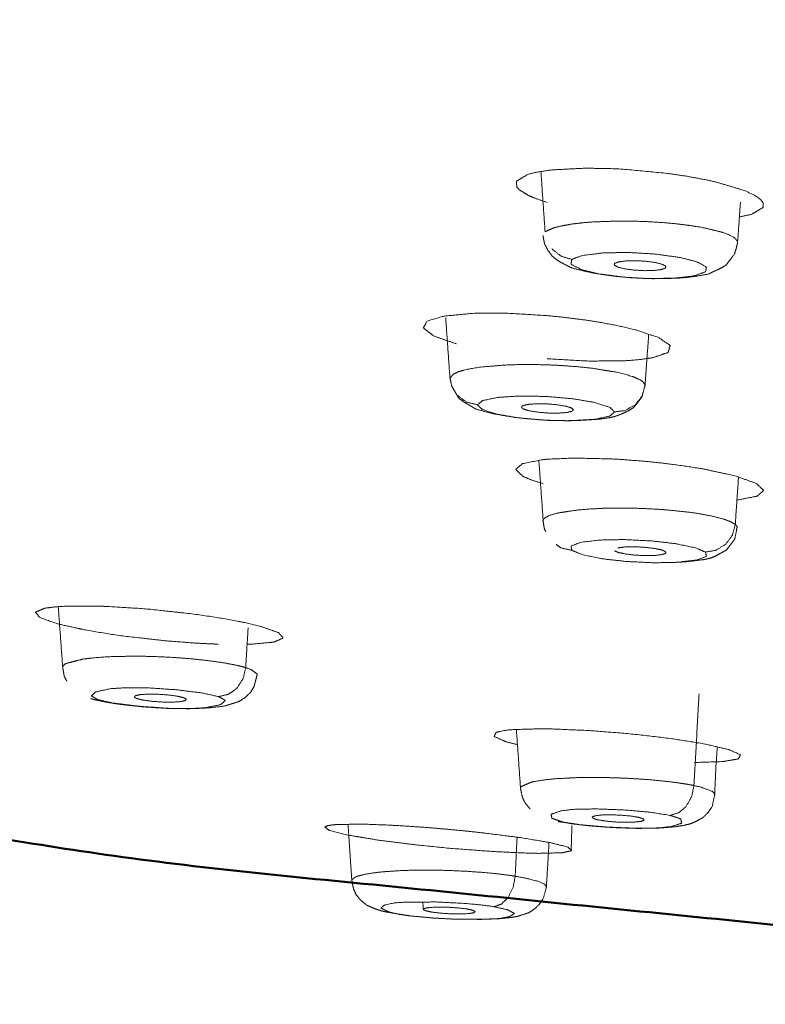
# Model space of a CAD drawing. Extents: x 1497 to 8486, y 245 to 5540.
# Drawn here: x 7293 to 7306, y 5325 to 5342 of the extents above; entities that cross this region are included whole.
import ezdxf

# ---------------------------------------------------------------- set-up
doc = ezdxf.new("R2010")
doc.units = 0
doc.header["$LTSCALE"] = 0.25
doc.header["$MEASUREMENT"] = 0
doc.layers.get('0').update_dxf_attribs({"linetype": 'CONTINUOUS', "lineweight": 50})
doc.layers.get('Defpoints').update_dxf_attribs({"linetype": 'CONTINUOUS', "lineweight": 20})
doc.layers.add('1', color=3, linetype='CONTINUOUS', lineweight=20)
doc.styles.get("Standard").update_dxf_attribs({"font": 'arial.ttf', "height": 3})
doc.styles.add('样式 20', font='arial.ttf', dxfattribs={"height": 20})
doc.dimstyles.new('ISO-4', dxfattribs={"dimtxt": 2, "dimasz": 2.5, "dimexe": 0.5, "dimexo": 1, "dimgap": 1, "dimtad": 1, "dimdec": 4, "dimdsep": 46, "dimlunit": 6, "dimtxsty": 'Standard', "dimcen": 14, "dimadec": 0, "dimazin": 0, "dimtfac": 1, "dimtdec": 4, "dimtmove": 0, "dimatfit": 3, "dimfxl": 1, "dimtolj": 1, "dimtzin": 0, "dimarcsym": 0})

# ---------------------------------------------------------------- blocks, each defined once
blk = doc.blocks.new('*D142')
at = {"layer": '1', "color": 0, "lineweight": -2, "transparency": 16777216}
for p, q in [((7365.778, 5472.092), (7127.516, 5472.092)), ((7132.516, 4033.955), (7132.516, 5462.092)), ((7357.081, 4023.955), (7127.516, 4023.955))]:
    blk.add_line(p, q, dxfattribs=at)
at = {"layer": '1', "color": 0, "lineweight": -3, "transparency": 16777216}
for points in [[(7130.849, 5462.092), (7134.183, 5462.092), (7132.516, 5472.092)], [(7130.849, 4033.955), (7134.183, 4033.955), (7132.516, 4023.955)]]:
    blk.add_solid(points, dxfattribs=at)
at = {"layer": 'Defpoints', "color": 0, "lineweight": -3, "transparency": 16777216}
for p in [(7132.516, 5472.092), (7365.778, 5472.092), (7357.081, 4023.955)]:
    blk.add_point(p, dxfattribs=at)
at = {"layer": '1', "color": 0, "transparency": 16777216, "insert": (7117.304, 4748.023), "char_height": 20, "attachment_point": 5, "rotation": 90, "style": '样式 20'}
blk.add_mtext('\\A1;1240', dxfattribs=at)

msp = doc.modelspace()

# ---------------------------------------------------------------- linework, layer by layer
msp.add_open_spline([(7365.7781, 5361.1797), (7362.1525, 5361.1693), (7355.9827, 5361.1034), (7347.9634, 5360.926), (7339.0991, 5360.6058), (7330.5713, 5360.1686), (7328.3787, 5360.0347), (7314.001, 5358.9161), (7308.2321, 5358.3375), (7295.4902, 5356.7373), (7279.0847, 5353.764), (7271.0794, 5351.6855), (7270.8107, 5351.6042), (7258.5784, 5345.9374), (7258.0907, 5345.4888), (7258.0907, 5338.8943), (7261.0961, 5336.7035), (7271.0794, 5332.6974), (7289.6596, 5328.5592), (7295.4902, 5327.6457), (7309.9976, 5326.1913)], degree=1, knots=[0, 0, 0.0127977, 0.0346139, 0.0631447, 0.0950989, 0.1264808, 0.1346847, 0.1902867, 0.2137985, 0.2692976, 0.3529879, 0.4038087, 0.4057136, 0.5287148, 0.5379945, 0.6720242, 0.7177951, 0.8065135, 0.9131628, 0.940878, 1, 1])
at = {"lineweight": 5}
for points, knots in [([(7304.2351, 5339.5209), (7303.5162, 5339.5901), (7303.2972, 5339.6018), (7302.8244, 5339.6105), (7302.2396, 5339.5795), (7301.9558, 5339.5348), (7301.8291, 5339.501), (7301.6368, 5339.3846), (7301.646, 5339.2829), (7301.6824, 5339.2425), (7301.8378, 5339.145), (7301.9592, 5339.0924), (7302.1677, 5339.0212)], [0, 0, 0.1342898, 0.1756801, 0.2690002, 0.4030112, 0.4878577, 0.5367373, 0.6695992, 0.7666182, 0.8030716, 0.8891421, 0.9356295, 1, 1]), ([(7305.4768, 5338.7716), (7305.6902, 5338.8175), (7305.8833, 5338.9342), (7305.888, 5339.0106), (7305.8378, 5339.0762), (7305.7344, 5339.1469), (7305.5611, 5339.2263), (7305.0789, 5339.3707), (7304.9117, 5339.408), (7304.5602, 5339.4731), (7304.2351, 5339.5209)], [0, 0, 0.0937932, 0.2640233, 0.3584788, 0.4346822, 0.5147235, 0.604278, 0.7754965, 0.8243681, 0.9187173, 1, 1]), ([(7305.4449, 5338.3273), (7305.4944, 5339.0168), (7305.4944, 5339.0168)], [0, 0, 0.9999992, 1, 1]), ([(7302.1317, 5338.5158), (7302.2913, 5338.5866), (7302.4239, 5338.6191), (7302.605, 5338.6497), (7302.7492, 5338.6671), (7302.8938, 5338.6799), (7302.9461, 5338.6838), (7303.3674, 5338.6998), (7303.4066, 5338.7002), (7303.6037, 5338.6994), (7303.8837, 5338.6907), (7304.1308, 5338.6757), (7304.2746, 5338.6636), (7304.3841, 5338.6528), (7304.6182, 5338.6241), (7304.7871, 5338.5979), (7304.8319, 5338.5901), (7304.863, 5338.5843), (7305.1781, 5338.5081), (7305.2667, 5338.4768), (7305.3878, 5338.4149), (7305.4421, 5338.356), (7305.4449, 5338.3273)], [0, 0, 0.092228, 0.1423269, 0.198014, 0.2366951, 0.2723642, 0.284711, 0.3769478, 0.3851593, 0.425797, 0.4828204, 0.5336708, 0.563986, 0.5876394, 0.6406625, 0.6820722, 0.6936982, 0.7019665, 0.7995373, 0.8357777, 0.9043342, 0.9684536, 1, 1]), ([(7302.0961, 5338.4487), (7302.1098, 5338.3715), (7302.1243, 5338.3014), (7302.1797, 5338.2011), (7302.2508, 5338.098), (7302.3478, 5338.0242), (7302.4106, 5337.9847), (7302.5654, 5337.9053), (7302.6232, 5337.884), (7302.8381, 5337.8332), (7302.9457, 5337.8066), (7303.1573, 5337.7737), (7303.3604, 5337.7465), (7303.5731, 5337.727), (7303.7825, 5337.7149), (7303.9964, 5337.7077), (7304.2171, 5337.7115), (7304.423, 5337.717), (7304.5901, 5337.7315), (7304.6919, 5337.7443), (7304.9175, 5337.7822), (7304.9403, 5337.788), (7304.9456, 5337.7898), (7304.9573, 5337.7949), (7305.1275, 5337.8738), (7305.2187, 5337.9238)], [0, 0, 0.0206307, 0.03921, 0.0701734, 0.1054456, 0.1435504, 0.1655481, 0.2277895, 0.2515336, 0.3182255, 0.356166, 0.4130659, 0.4669208, 0.5192658, 0.5698822, 0.6217107, 0.6784781, 0.7311996, 0.7789319, 0.8127935, 0.8877485, 0.8953377, 0.8969964, 0.9010691, 0.9697975, 1, 1]), ([(7302.5924, 5338.0403), (7302.4089, 5338.0944), (7302.2591, 5338.212), (7302.2508, 5338.2217)], [0, 0, 0.4877977, 0.968028, 1, 1]), ([(7305.2187, 5337.9238), (7305.23, 5337.9321), (7305.2464, 5337.9423), (7305.2861, 5337.9943), (7305.389, 5338.1284), (7305.4007, 5338.1629), (7305.4259, 5338.2424), (7305.4449, 5338.3273)], [0, 0, 0.0423602, 0.0809903, 0.21748, 0.5821661, 0.658143, 0.82534, 1, 1]), ([(7304.8936, 5337.8273), (7304.7077, 5337.7595), (7304.3715, 5337.7175), (7303.9102, 5337.7095), (7303.4867, 5337.7339), (7303.0468, 5337.7928), (7302.7486, 5337.8663), (7302.5777, 5337.9579), (7302.5924, 5338.0403)], [0, 0, 0.1238021, 0.2496724, 0.3831281, 0.4982405, 0.6294183, 0.7477033, 0.8781515, 1, 1]), ([(7302.5924, 5338.0403), (7302.7782, 5338.1081), (7303.1219, 5338.151), (7303.1264, 5338.1514), (7303.5535, 5338.1595), (7304.0123, 5338.1335), (7304.4498, 5338.0737), (7304.7427, 5337.9999), (7304.9095, 5337.9082), (7304.8936, 5337.8273)], [0, 0, 0.1237785, 0.2519697, 0.253428, 0.3771472, 0.501837, 0.6329534, 0.7503903, 0.8802442, 1, 1]), ([(7304.2049, 5337.891), (7304.2109, 5337.922), (7304.1497, 5337.956), (7304.0287, 5337.9861), (7303.867, 5338.0079), (7303.6896, 5338.0175), (7303.5242, 5338.0139), (7303.3967, 5337.9974), (7303.3287, 5337.9721)], [0, 0, 0.1205632, 0.2470258, 0.3735269, 0.5000043, 0.6264829, 0.7529574, 0.879436, 1, 1]), ([(7303.3287, 5337.9721), (7303.3227, 5337.9411), (7303.384, 5337.9071), (7303.5049, 5337.8771), (7303.6667, 5337.8553), (7303.8441, 5337.8456), (7304.0094, 5337.8493), (7304.1369, 5337.8657), (7304.2049, 5337.891)], [0, 0, 0.1205431, 0.2470485, 0.3735068, 0.5, 0.6264817, 0.7529669, 0.8794535, 1, 1]), ([(7302.1651, 5337.072), (7301.5333, 5337.1111), (7301.2155, 5337.117), (7300.8911, 5337.111), (7300.3945, 5337.0643), (7300.0992, 5336.9767), (7300.0375, 5336.8581), (7300.2138, 5336.7225), (7300.608, 5336.5848)], [0, 0, 0.1296196, 0.1990185, 0.276139, 0.4217291, 0.5669005, 0.7117736, 0.8559071, 1, 1]), ([(7302.1651, 5336.3306), (7302.874, 5336.2893), (7303.503, 5336.2947), (7303.736, 5336.3121), (7303.9797, 5336.3463), (7304.2498, 5336.4379), (7304.2849, 5336.5588), (7304.0823, 5336.6958), (7303.6675, 5336.8326), (7303.3831, 5336.8987), (7303.0784, 5336.9561), (7302.7905, 5337.0008), (7302.391, 5337.0501), (7302.1651, 5337.072)], [0, 0, 0.1077994, 0.2156092, 0.2633326, 0.3235987, 0.4306906, 0.5375039, 0.6443876, 0.750614, 0.8060095, 0.8587104, 0.90497, 0.966092, 1, 1]), ([(7300.4949, 5335.9933), (7300.5562, 5336.0684), (7300.6392, 5336.1052), (7300.7702, 5336.1418), (7300.8833, 5336.1642), (7301.0022, 5336.1822), (7301.0464, 5336.1879), (7301.42, 5336.2196), (7301.4562, 5336.2214), (7301.6414, 5336.228), (7301.9134, 5336.2301), (7302.1623, 5336.2249), (7302.3111, 5336.2185), (7302.4264, 5336.2121), (7302.68, 5336.193), (7302.8698, 5336.1738), (7302.9214, 5336.1678), (7302.9576, 5336.1633), (7303.3451, 5336.1008), (7303.4659, 5336.0737), (7303.6538, 5336.0179), (7303.7758, 5335.9623), (7303.8251, 5335.9254), (7303.8526, 5335.8714)], [0, 0, 0.0860263, 0.1327475, 0.1846859, 0.2207638, 0.2540328, 0.2655505, 0.3515784, 0.3592391, 0.3971423, 0.4503244, 0.4977553, 0.5260346, 0.5480872, 0.5975419, 0.6361672, 0.6470082, 0.6547289, 0.7457293, 0.7795339, 0.8434708, 0.9032768, 0.9423103, 1, 1]), ([(7300.4969, 5335.9899), (7300.5186, 5335.8936), (7300.5275, 5335.8576), (7300.531, 5335.8478), (7300.5832, 5335.7583), (7300.6491, 5335.6489), (7300.6499, 5335.648), (7300.66, 5335.6401), (7300.6683, 5335.6327), (7300.7688, 5335.5636), (7300.9411, 5335.4642), (7300.9598, 5335.4569), (7300.974, 5335.4525), (7301.2463, 5335.3815), (7301.4402, 5335.3486), (7301.6123, 5335.3197), (7301.81, 5335.2988), (7302.0572, 5335.2773), (7302.256, 5335.2673), (7302.4726, 5335.2632), (7302.6742, 5335.2643), (7302.8671, 5335.276), (7303.062, 5335.2895), (7303.2397, 5335.3148), (7303.2778, 5335.3228), (7303.3368, 5335.3368), (7303.4858, 5335.3944), (7303.5536, 5335.428), (7303.6531, 5335.4883), (7303.7334, 5335.5834), (7303.7669, 5335.631), (7303.7962, 5335.6703), (7303.8394, 5335.8247), (7303.8513, 5335.8677)], [0, 0, 0.0224489, 0.0312386, 0.0336032, 0.0570282, 0.0902154, 0.0904889, 0.0933587, 0.0970821, 0.1280102, 0.1924515, 0.1994046, 0.2048858, 0.2871468, 0.334823, 0.3791591, 0.4229473, 0.4768807, 0.5193759, 0.5664901, 0.6112442, 0.66042, 0.7083823, 0.7598593, 0.7745615, 0.7942039, 0.8450936, 0.8647258, 0.8966314, 0.9274036, 0.9419871, 0.9529927, 0.9897029, 1, 1]), ([(7303.8526, 5335.8714), (7303.8017, 5335.6869), (7303.6852, 5335.5371), (7303.508, 5335.4374), (7303.3278, 5335.4141)], [0, 0, 0.2515562, 0.4999761, 0.7644202, 1, 1]), ([(7300.9674, 5335.5359), (7300.7793, 5335.5829), (7300.6256, 5335.6945), (7300.617, 5335.7038)], [0, 0, 0.4878737, 0.9678713, 1, 1]), ([(7300.9674, 5335.5359), (7301.0558, 5335.6093), (7301.3188, 5335.6639), (7301.3226, 5335.6644), (7301.7036, 5335.6884), (7302.1544, 5335.6803), (7302.6264, 5335.6382), (7302.9827, 5335.577), (7303.2451, 5335.4937), (7303.3278, 5335.4141)], [0, 0, 0.1237765, 0.2519657, 0.2534219, 0.3771456, 0.501833, 0.6329536, 0.7503934, 0.8802514, 1, 1]), ([(7303.3278, 5335.4141), (7303.2394, 5335.341), (7302.9826, 5335.2874), (7302.5707, 5335.2623), (7302.1542, 5335.2702), (7301.681, 5335.3113), (7301.3196, 5335.372), (7301.053, 5335.455), (7300.9674, 5335.5359)], [0, 0, 0.1238033, 0.2496702, 0.3831243, 0.4982345, 0.6294143, 0.7477041, 0.8781461, 1, 1]), ([(7302.6215, 5335.4506), (7302.5896, 5335.4811), (7302.4928, 5335.512), (7302.346, 5335.5369), (7302.1721, 5335.552), (7301.9982, 5335.5549), (7301.8513, 5335.5451), (7301.7545, 5335.5242), (7301.7227, 5335.4969)], [0, 0, 0.1205429, 0.2470362, 0.3735026, 0.4999889, 0.6264648, 0.7529511, 0.8794299, 1, 1]), ([(7301.7227, 5335.4969), (7301.7545, 5335.4664), (7301.8513, 5335.4357), (7301.9982, 5335.4108), (7302.1721, 5335.3957), (7302.346, 5335.3928), (7302.4928, 5335.4025), (7302.5896, 5335.4234), (7302.6215, 5335.4506)], [0, 0, 0.1205471, 0.2470313, 0.3735043, 0.499985, 0.6264694, 0.7529579, 0.8794396, 1, 1]), ([(7303.2849, 5334.6048), (7302.62, 5334.6192), (7302.1855, 5334.6006), (7302.0848, 5334.5909), (7301.74, 5334.5231), (7301.6251, 5334.4241), (7301.7504, 5334.3047), (7301.9071, 5334.2388), (7302.1014, 5334.1785)], [0, 0, 0.1673325, 0.2988746, 0.3349529, 0.5019407, 0.6680189, 0.833583, 0.9203915, 1, 1]), ([(7305.434, 5333.8956), (7305.4343, 5333.8956), (7305.7809, 5333.9638), (7305.895, 5334.0626), (7305.7695, 5334.1821), (7305.4187, 5334.3082), (7304.8855, 5334.4263), (7304.575, 5334.4775), (7304.2198, 5334.5251), (7303.9382, 5334.5558), (7303.506, 5334.5917), (7303.2849, 5334.6048)], [0, 0, 0.0000791, 0.1381887, 0.2741356, 0.4105735, 0.5468694, 0.682346, 0.7489616, 0.8200593, 0.8744865, 0.9571, 1, 1]), ([(7302.1002, 5333.5299), (7302.0915, 5333.5462), (7302.1209, 5333.5852), (7302.1951, 5333.6259), (7302.2714, 5333.6519), (7302.3587, 5333.6741), (7302.3925, 5333.6813), (7302.6998, 5333.7262), (7302.7312, 5333.7293), (7302.8951, 5333.7428), (7303.1456, 5333.7552), (7303.3837, 5333.7593), (7303.53, 5333.7588), (7303.6454, 5333.757), (7303.9058, 5333.7479), (7304.1071, 5333.7363), (7304.1628, 5333.7324), (7304.2022, 5333.7294), (7304.6428, 5333.6832), (7304.7896, 5333.6613), (7305.035, 5333.614), (7305.2186, 5333.5643), (7305.3111, 5333.5302), (7305.4052, 5333.4786)], [0, 0, 0.0198871, 0.0699913, 0.1256869, 0.1643788, 0.2000545, 0.2124021, 0.3046578, 0.3128665, 0.3535155, 0.4105499, 0.4614126, 0.4917369, 0.5153866, 0.5684207, 0.609841, 0.621468, 0.6297433, 0.7273329, 0.7635787, 0.8321446, 0.8962867, 0.9381411, 1, 1]), ([(7302.1002, 5333.5299), (7302.1116, 5333.4443), (7302.1227, 5333.39), (7302.1443, 5333.3522), (7302.1443, 5333.3522)], [0, 0, 0.4733627, 0.7712594, 0.9999691, 1, 1]), ([(7305.4052, 5333.4786), (7305.3556, 5333.2922), (7305.242, 5333.1378), (7305.0692, 5333.0313), (7304.8936, 5333.001)], [0, 0, 0.2516001, 0.5000204, 0.7644569, 1, 1]), ([(7305.4228, 5333.3649), (7305.4228, 5333.3649), (7305.439, 5333.4409), (7305.4052, 5333.4786)], [0, 0, 0.0000747, 0.6788099, 1, 1]), ([(7304.331, 5332.8224), (7304.3311, 5332.8224), (7304.5237, 5332.8315), (7304.6693, 5332.8484), (7304.8618, 5332.8715), (7304.9615, 5332.8926), (7305.0501, 5332.9257), (7305.1604, 5332.9846), (7305.2314, 5333.0247), (7305.2536, 5333.0381), (7305.3111, 5333.1131), (7305.3937, 5333.2209), (7305.4028, 5333.2479), (7305.4324, 5333.4096)], [0, 0, 0.0000305, 0.1238185, 0.2438863, 0.3854567, 0.4767672, 0.5543751, 0.6489262, 0.7175324, 0.7333709, 0.7930673, 0.8813413, 0.8991176, 1, 1]), ([(7302.5924, 5333.0316), (7302.4089, 5333.0713), (7302.3206, 5333.1336)], [0, 0, 0.6328732, 1, 1]), ([(7302.5924, 5333.0316), (7302.5789, 5333.1063), (7302.748, 5333.1696), (7302.7509, 5333.1702), (7303.0668, 5333.2078), (7303.4869, 5333.2167), (7303.9696, 5333.1932), (7304.3716, 5333.147), (7304.7164, 5333.0756), (7304.8936, 5333.001)], [0, 0, 0.123777, 0.2519787, 0.2534267, 0.3771521, 0.5018371, 0.632955, 0.7503953, 0.880243, 1, 1]), ([(7304.8936, 5333.001), (7304.907, 5332.9265), (7304.7426, 5332.8646), (7304.4006, 5332.8248), (7304.0121, 5332.817), (7303.5293, 5332.8393), (7303.1229, 5332.8849), (7302.7739, 5332.956), (7302.5924, 5333.0316)], [0, 0, 0.1238017, 0.2496769, 0.3831334, 0.4982452, 0.6294237, 0.7477143, 0.8781646, 1, 1]), ([(7303.3287, 5333.0219), (7303.3967, 5332.9933), (7303.5242, 5332.9669), (7303.6896, 5332.9481), (7303.867, 5332.9399), (7304.0287, 5332.9436), (7304.1497, 5332.9585), (7304.2109, 5332.9825), (7304.2049, 5333.0103)], [0, 0, 0.1205526, 0.2470343, 0.3735099, 0.499995, 0.6264759, 0.7529459, 0.87943, 1, 1]), ([(7304.2049, 5333.0103), (7304.1369, 5333.0387), (7304.0094, 5333.0652), (7303.8441, 5333.084), (7303.6667, 5333.0922), (7303.5049, 5333.0886), (7303.384, 5333.0735)], [0, 0, 0.1600799, 0.3280705, 0.4960567, 0.6640371, 0.8320049, 1, 1]), ([(7294.4794, 5332.0697), (7293.9106, 5332.0711), (7293.708, 5332.0593), (7293.5223, 5332.0352), (7293.3592, 5331.9658), (7293.4385, 5331.8716), (7293.7478, 5331.7635), (7294.2518, 5331.653), (7294.777, 5331.5687), (7294.8909, 5331.5532), (7295.6014, 5331.4738), (7296.061, 5331.438), (7296.2879, 5331.4251), (7296.3975, 5331.4202), (7296.471, 5331.4175), (7296.4909, 5331.4167), (7296.4974, 5331.4165), (7296.501, 5331.4165), (7296.5038, 5331.4164)], [0, 0, 0.1083015, 0.1578246, 0.2169093, 0.3248133, 0.4319077, 0.5384596, 0.6449852, 0.7334504, 0.7513465, 0.8584591, 0.9282619, 0.9641997, 0.9821234, 0.9944057, 0.9978054, 0.9988665, 0.9995542, 1, 1]), ([(7297.0036, 5331.415), (7297.073, 5331.4149), (7297.4614, 5331.4509), (7297.624, 5331.5203), (7297.5446, 5331.6144), (7297.235, 5331.7227), (7296.9814, 5331.7834), (7296.7308, 5331.8332), (7296.4462, 5331.8815), (7296.093, 5331.9328), (7295.3798, 5332.0124), (7295.1796, 5332.0295), (7294.5307, 5332.0677), (7294.5269, 5332.068), (7294.5023, 5332.0688), (7294.496, 5332.069), (7294.4924, 5332.0691), (7294.4899, 5332.0693), (7294.4864, 5332.0696), (7294.4837, 5332.0698), (7294.4818, 5332.0698), (7294.4794, 5332.0697)], [0, 0, 0.0146086, 0.1343199, 0.2534295, 0.3718563, 0.489611, 0.5540032, 0.6078121, 0.6625878, 0.72529, 0.8441177, 0.8774505, 0.9903058, 0.9910097, 0.9955618, 0.9968043, 0.9974719, 0.9979107, 0.9984918, 0.9989632, 0.9993436, 1, 1]), ([(7296.9785, 5331.0125), (7296.8699, 5331.0414), (7296.7408, 5331.0692), (7296.5622, 5331.1005), (7296.3362, 5331.1321), (7296.1342, 5331.1547), (7295.9852, 5331.1686), (7295.8555, 5331.1788), (7295.5977, 5331.1948), (7295.4232, 5331.2023), (7295.3351, 5331.2051), (7295.0815, 5331.2091), (7294.7104, 5331.2032), (7294.6072, 5331.1986), (7294.4, 5331.1842), (7294.2054, 5331.1621), (7294.1721, 5331.1572), (7293.897, 5331.0868), (7293.8728, 5331.074), (7293.8654, 5331.0695), (7293.8343, 5331.0411), (7293.8292, 5331.0114)], [0, 0, 0.0462314, 0.0924436, 0.147676, 0.2092854, 0.2597917, 0.2952966, 0.3253926, 0.3838797, 0.4231139, 0.442957, 0.500896, 0.59048, 0.6173368, 0.6754088, 0.7382493, 0.7502676, 0.8856094, 0.9063154, 0.913619, 0.9570365, 1, 1]), ([(7293.8292, 5331.0114), (7293.854, 5330.8736), (7293.8556, 5330.8667), (7293.8574, 5330.8603), (7293.9009, 5330.7781), (7293.9009, 5330.7781)], [0, 0, 0.5657908, 0.5944206, 0.6215945, 0.9999959, 1, 1]), ([(7296.5124, 5330.512), (7296.6818, 5330.5533), (7296.8128, 5330.6456), (7296.8296, 5330.6628), (7296.9331, 5330.8225), (7296.9377, 5330.8336), (7296.9785, 5331.0125)], [0, 0, 0.2498834, 0.4682089, 0.5001109, 0.7479171, 0.7634283, 1, 1]), ([(7296.9785, 5331.0125), (7297.0716, 5330.978), (7297.1741, 5330.9041), (7297.1767, 5330.8977), (7297.174, 5330.8823)], [0, 0, 0.2665169, 0.8304978, 0.8788524, 1, 1]), ([(7294.3116, 5330.4786), (7294.3215, 5330.4755), (7294.3925, 5330.4568), (7294.4845, 5330.4374), (7294.5479, 5330.4228), (7294.77, 5330.3862), (7294.9221, 5330.3663), (7295.1764, 5330.3392), (7295.3964, 5330.324), (7295.6281, 5330.31), (7295.8641, 5330.3063), (7296.0076, 5330.3046), (7296.2335, 5330.313), (7296.3274, 5330.3185), (7296.596, 5330.3471), (7296.6056, 5330.349), (7296.6195, 5330.3516), (7296.6735, 5330.3686), (7296.8369, 5330.4199), (7296.8603, 5330.4292), (7296.8848, 5330.4424), (7296.9651, 5330.494), (7297.0447, 5330.5693), (7297.0586, 5330.5823), (7297.0719, 5330.6011), (7297.1207, 5330.6819), (7297.1499, 5330.7913), (7297.174, 5330.8823)], [0, 0, 0.00385, 0.0310587, 0.0658273, 0.0936998, 0.165701, 0.213413, 0.2855741, 0.3448309, 0.4071411, 0.4722068, 0.512873, 0.5821268, 0.6132296, 0.7131154, 0.7182222, 0.7243052, 0.7466396, 0.8172898, 0.8264796, 0.8355444, 0.8678499, 0.9010211, 0.9070465, 0.9137815, 0.9412104, 0.973749, 1, 1]), ([(7296.5124, 5330.512), (7296.2234, 5330.5766), (7295.8024, 5330.6293), (7295.3282, 5330.6616), (7294.9165, 5330.6666), (7294.6545, 5330.6492), (7294.395, 5330.5947), (7294.3227, 5330.5275), (7294.4258, 5330.4642), (7294.4381, 5330.46)], [0, 0, 0.1228277, 0.2522575, 0.3836893, 0.5017306, 0.5952635, 0.7431462, 0.8792349, 0.9925264, 1, 1]), ([(7295.9034, 5330.4967), (7295.7967, 5330.5214), (7295.6409, 5330.542), (7295.4645, 5330.554), (7295.2948, 5330.5556), (7295.1584, 5330.5464), (7295.0765, 5330.528), (7295.0618, 5330.503), (7295.1126, 5330.4769)], [0, 0, 0.1205442, 0.2470383, 0.3735165, 0.5000086, 0.6264901, 0.7529666, 0.8794428, 1, 1]), ([(7294.4381, 5330.46), (7294.6911, 5330.4034), (7295.1384, 5330.3473), (7295.6546, 5330.3107), (7296.0133, 5330.3058), (7296.2867, 5330.3224), (7296.5503, 5330.375), (7296.6278, 5330.4472), (7296.5229, 5330.5084), (7296.5124, 5330.512)], [0, 0, 0.1079902, 0.2463685, 0.3903602, 0.493245, 0.5893687, 0.7361672, 0.8836425, 0.9936534, 1, 1]), ([(7295.1126, 5330.4769), (7295.2194, 5330.4521), (7295.3751, 5330.4315), (7295.5516, 5330.4196), (7295.7212, 5330.418), (7295.8576, 5330.4272), (7295.9396, 5330.4457), (7295.9542, 5330.4706), (7295.9034, 5330.4967)], [0, 0, 0.1205688, 0.2470581, 0.3735338, 0.5000154, 0.6264995, 0.7529782, 0.8794491, 1, 1]), ([(7302.0429, 5329.9592), (7301.5632, 5329.9444), (7301.4149, 5329.9277), (7301.2896, 5329.8981), (7301.2542, 5329.8258), (7301.4591, 5329.7361), (7301.5354, 5329.7148), (7301.6563, 5329.6882)], [0, 0, 0.2230729, 0.3216056, 0.446964, 0.6695221, 0.8904069, 0.9397222, 1, 1]), ([(7304.7064, 5329.3792), (7305.1867, 5329.3942), (7305.4596, 5329.4402), (7305.4947, 5329.5131), (7305.2901, 5329.6025), (7304.87, 5329.6995), (7304.2837, 5329.7929), (7303.6009, 5329.8719), (7302.8885, 5329.9289), (7302.8842, 5329.9293), (7302.226, 5329.957), (7302.1267, 5329.9586), (7302.0843, 5329.9589), (7302.0633, 5329.9592), (7302.0529, 5329.9592), (7302.0452, 5329.9592), (7302.0429, 5329.9592)], [0, 0, 0.1083984, 0.2164754, 0.3251094, 0.4317824, 0.5386291, 0.6452689, 0.7513019, 0.8582651, 0.8589306, 0.9662204, 0.9842094, 0.9921319, 0.996095, 0.9980746, 0.9995606, 1, 1]), ([(7305.0498, 5328.8166), (7305.0722, 5329.3066), (7305.0963, 5329.6473)], [0, 0, 0.5907284, 1, 1]), ([(7304.6948, 5328.9826), (7304.5568, 5329.0077), (7304.4011, 5329.031), (7304.1952, 5329.0563), (7303.9451, 5329.0805), (7303.7287, 5329.0965), (7303.5727, 5329.1055), (7303.4391, 5329.1118), (7303.1792, 5329.1196), (7303.0073, 5329.1218), (7302.9219, 5329.1218), (7302.6803, 5329.118), (7302.3411, 5329.1011), (7302.2503, 5329.0935), (7302.0739, 5329.0731), (7301.9182, 5329.0456), (7301.893, 5329.0397), (7301.718, 5328.9622), (7301.71, 5328.949), (7301.7084, 5328.9442), (7301.7098, 5328.9319)], [0, 0, 0.0495825, 0.0991552, 0.1584038, 0.2244955, 0.2786661, 0.3167538, 0.3490363, 0.4117758, 0.4538619, 0.4751461, 0.5372938, 0.6333888, 0.662198, 0.7244883, 0.7919027, 0.8047858, 0.9499704, 0.9721804, 0.9800192, 1, 1]), ([(7301.7098, 5328.9319), (7301.7317, 5328.8254), (7301.7416, 5328.7784), (7301.7487, 5328.7637), (7301.7713, 5328.7151), (7301.7892, 5328.6826), (7301.794, 5328.6743), (7301.8494, 5328.6089), (7301.8757, 5328.5785), (7301.8757, 5328.5785)], [0, 0, 0.26424, 0.3800126, 0.4186862, 0.553334, 0.6450303, 0.6706292, 0.8841705, 0.9999943, 1, 1]), ([(7304.281, 5328.4683), (7304.4313, 5328.5146), (7304.5477, 5328.6108), (7304.5626, 5328.6285), (7304.6545, 5328.7912), (7304.6586, 5328.8025), (7304.6948, 5328.9826)], [0, 0, 0.2498665, 0.4682888, 0.5001242, 0.747855, 0.7634226, 1, 1]), ([(7304.6948, 5328.9826), (7304.8229, 5328.9515), (7305.0068, 5328.882), (7305.0166, 5328.8759), (7305.056, 5328.8375), (7305.0561, 5328.8373), (7305.0497, 5328.8166)], [0, 0, 0.1965369, 0.6124204, 0.6480645, 0.8740873, 0.8754608, 1, 1]), ([(7302.3571, 5328.3626), (7302.5106, 5328.3387), (7302.6283, 5328.3197), (7302.8387, 5328.2945), (7303.0347, 5328.2769), (7303.2796, 5328.2593), (7303.5184, 5328.2504), (7303.7321, 5328.244), (7303.961, 5328.2476), (7304.0873, 5328.25), (7304.3141, 5328.267), (7304.3741, 5328.2731), (7304.5151, 5328.2954), (7304.6324, 5328.3232), (7304.7208, 5328.3608), (7304.8264, 5328.4169), (7304.8519, 5328.4335), (7304.8918, 5328.473), (7304.9407, 5328.5214), (7305.0021, 5328.6129), (7305.0071, 5328.6201), (7305.0099, 5328.6282), (7305.0498, 5328.8166)], [0, 0, 0.0556604, 0.1011346, 0.1679484, 0.2280157, 0.2993102, 0.3683459, 0.4300425, 0.5010552, 0.5425341, 0.6248234, 0.6496738, 0.714879, 0.7649398, 0.8087527, 0.8529012, 0.8622669, 0.8798167, 0.9027968, 0.9366195, 0.93943, 0.94207, 1, 1]), ([(7304.281, 5328.4683), (7303.936, 5328.5231), (7303.4846, 5328.5622), (7303.0095, 5328.5796), (7302.6251, 5328.5722), (7302.4058, 5328.5472), (7302.2342, 5328.4859), (7302.2503, 5328.4178), (7302.4229, 5328.3588), (7302.4393, 5328.3551)], [0, 0, 0.122827, 0.2522598, 0.3836926, 0.5017291, 0.5952705, 0.7431563, 0.879243, 0.9925395, 1, 1]), ([(7302.4393, 5328.3551), (7302.7414, 5328.3072), (7303.2215, 5328.2657), (7303.741, 5328.2453), (7304.0767, 5328.2513), (7304.3074, 5328.2756), (7304.4846, 5328.3351), (7304.4667, 5328.4083), (7304.2949, 5328.4651), (7304.281, 5328.4683)], [0, 0, 0.107996, 0.2463717, 0.3903618, 0.4932505, 0.5893704, 0.7361661, 0.8836401, 0.99365, 1, 1]), ([(7303.7403, 5328.4351), (7303.6118, 5328.4561), (7303.4433, 5328.4717), (7303.2665, 5328.4783), (7303.1087, 5328.4747), (7302.9947, 5328.4615), (7302.9422, 5328.4409), (7302.9594, 5328.416), (7303.0382, 5328.392)], [0, 0, 0.120547, 0.2470263, 0.3735096, 0.4999956, 0.6264841, 0.7529581, 0.8794411, 1, 1]), ([(7303.0382, 5328.392), (7303.1667, 5328.3708), (7303.3351, 5328.3553), (7303.512, 5328.3489), (7303.6697, 5328.3525), (7303.7837, 5328.3656), (7303.8363, 5328.3861), (7303.8191, 5328.4109), (7303.7403, 5328.4351)], [0, 0, 0.1205597, 0.247039, 0.3735206, 0.5000041, 0.6264745, 0.7529567, 0.8794265, 1, 1]), ([(7298.9047, 5328.3182), (7298.5105, 5328.3082), (7298.3957, 5328.2925), (7298.3403, 5328.2703), (7298.4144, 5328.2092), (7298.7209, 5328.1323), (7299.2212, 5328.0484), (7299.7448, 5327.98), (7299.8596, 5327.9666), (7300.3862, 5327.9122), (7300.5597, 5327.8965), (7301.2595, 5327.8443), (7301.8686, 5327.8173), (7302.0312, 5327.8144)], [0, 0, 0.1085567, 0.1629014, 0.2175255, 0.3256837, 0.4327328, 0.538955, 0.6273227, 0.6453699, 0.7251879, 0.7511677, 0.8585791, 0.9659353, 1, 1]), ([(7298.7416, 5328.314), (7298.7451, 5328.2462), (7298.8066, 5327.3428)], [0, 0, 0.0696199, 1, 1]), ([(7302.0312, 5327.8144), (7302.4259, 5327.8244), (7302.5955, 5327.8622), (7302.5203, 5327.9238), (7302.2144, 5328.0004), (7301.7129, 5328.0844), (7301.0746, 5328.166), (7300.6945, 5328.2064), (7300.3743, 5328.2361), (7300.0428, 5328.2632), (7299.6747, 5328.2882), (7299.4235, 5328.3019), (7299.066, 5328.3153), (7298.9047, 5328.3182)], [0, 0, 0.1087196, 0.2170938, 0.3258745, 0.4323723, 0.5387833, 0.6448703, 0.7028146, 0.7507689, 0.8008279, 0.8585133, 0.9003804, 0.966207, 1, 1]), ([(7302.5944, 5328.2927), (7302.5944, 5328.2927), (7302.5808, 5327.8743)], [0, 0, 0.0000318, 1, 1]), ([(7302.1533, 5327.234), (7302.1575, 5327.2931), (7302.192, 5327.8525), (7302.1993, 5328.0029)], [0, 0, 0.0768712, 0.8044621, 1, 1]), ([(7301.6176, 5327.4212), (7301.4588, 5327.4443), (7301.2853, 5327.465), (7301.0152, 5327.4899), (7300.7978, 5327.5048), (7300.543, 5327.5173), (7300.3219, 5327.5239), (7300.2833, 5327.5246), (7300.0278, 5327.5264), (7299.8333, 5327.5237), (7299.7833, 5327.5225), (7299.6619, 5327.5181), (7299.3499, 5327.4977), (7299.2422, 5327.4866), (7299.1766, 5327.4782), (7299.0267, 5327.4532), (7298.9146, 5327.4248), (7298.8801, 5327.4124), (7298.8648, 5327.4059), (7298.8049, 5327.3595), (7298.8066, 5327.3428)], [0, 0, 0.0526214, 0.1052355, 0.1808853, 0.2385521, 0.3043114, 0.3610577, 0.3709924, 0.4377828, 0.490593, 0.5046004, 0.5394979, 0.6380764, 0.6770796, 0.7028831, 0.7706902, 0.8372351, 0.8639379, 0.8775944, 0.9691783, 1, 1]), ([(7298.8066, 5327.3428), (7298.8249, 5327.2534), (7298.8354, 5327.2017), (7298.8475, 5327.1761), (7298.883, 5327.0991), (7298.8866, 5327.0945), (7298.8973, 5327.0798), (7298.9446, 5327.0236), (7298.9607, 5327.0048), (7299.0099, 5326.9655), (7299.0625, 5326.9232), (7299.0701, 5326.9191), (7299.0769, 5326.9152), (7299.1752, 5326.8729), (7299.2414, 5326.8465), (7299.3374, 5326.819), (7299.3941, 5326.8065), (7299.5989, 5326.7702)], [0, 0, 0.0683169, 0.1071285, 0.1277192, 0.1931804, 0.19735, 0.211838, 0.2682079, 0.2897359, 0.339116, 0.4052914, 0.4122952, 0.4218785, 0.517528, 0.6060645, 0.7298125, 0.7961775, 1, 1]), ([(7301.6176, 5327.4212), (7301.583, 5327.2303), (7301.5014, 5327.0623), (7301.4903, 5327.0468), (7301.3801, 5326.9414), (7301.2546, 5326.8966)], [0, 0, 0.2485475, 0.4997909, 0.5269625, 0.7620652, 1, 1]), ([(7301.6176, 5327.4212), (7301.7722, 5327.3938), (7302.0187, 5327.3311), (7302.035, 5327.3253), (7302.1121, 5327.2889), (7302.1429, 5327.2631), (7302.1533, 5327.234)], [0, 0, 0.1618505, 0.5022822, 0.5328979, 0.719481, 0.8511466, 1, 1]), ([(7299.5989, 5326.7702), (7299.6824, 5326.7586), (7299.8111, 5326.7376), (7300.0081, 5326.7196), (7300.2091, 5326.7012), (7300.5864, 5326.682), (7300.7954, 5326.6796), (7301.0334, 5326.678), (7301.2357, 5326.6851), (7301.3438, 5326.6898), (7301.5506, 5326.711), (7301.5932, 5326.7188), (7301.6627, 5326.7313), (7301.8193, 5326.782), (7301.8465, 5326.7906), (7301.8528, 5326.7933), (7301.8608, 5326.7978), (7301.9555, 5326.8622), (7302.0089, 5326.9161), (7302.0411, 5326.9484), (7302.1013, 5327.0405), (7302.1042, 5327.0458), (7302.1523, 5327.2295), (7302.1533, 5327.234)], [0, 0, 0.0323223, 0.0779024, 0.1429982, 0.2070507, 0.3217989, 0.3872401, 0.4637426, 0.5344925, 0.5779213, 0.6657719, 0.6915593, 0.7272043, 0.7983727, 0.8117547, 0.8145415, 0.8178436, 0.8604029, 0.8852513, 0.9012244, 0.9366256, 0.9385702, 0.9985563, 1, 1]), ([(7299.6532, 5326.759), (7299.4339, 5326.8087), (7299.3048, 5326.8749), (7299.3714, 5326.9254), (7299.5375, 5326.9615), (7299.7451, 5326.9754), (7300.2609, 5326.9775), (7300.7543, 5326.952), (7301.0362, 5326.9257), (7301.2546, 5326.8966)], [0, 0, 0.10625, 0.2445731, 0.3648598, 0.4755456, 0.5533961, 0.707322, 0.8435579, 0.9264361, 1, 1]), ([(7301.2546, 5326.8966), (7301.4832, 5326.8452), (7301.6038, 5326.7805), (7301.5268, 5326.7296), (7301.3336, 5326.6907), (7301.0577, 5326.6791), (7300.5612, 5326.6824), (7300.2124, 5326.7001), (7299.8046, 5326.7378), (7299.6532, 5326.759)], [0, 0, 0.1115259, 0.2489334, 0.3740583, 0.4923216, 0.5867985, 0.7310881, 0.8274287, 0.9476423, 1, 1]), ([(7300.7882, 5326.8565), (7300.6447, 5326.8743), (7300.4699, 5326.8862), (7300.297, 5326.8894), (7300.1532, 5326.8835), (7300.0607, 5326.8691), (7300.0341, 5326.8488), (7300.0774, 5326.8256), (7300.1777, 5326.8041)], [0, 0, 0.1205644, 0.2470473, 0.3735275, 0.5000168, 0.6265063, 0.7529776, 0.8794397, 1, 1]), ([(7300.1777, 5326.8041), (7300.3212, 5326.7862), (7300.4961, 5326.7744), (7300.6689, 5326.7712), (7300.8128, 5326.7772), (7300.9052, 5326.7914), (7300.9319, 5326.8118), (7300.8885, 5326.835), (7300.7882, 5326.8565)], [0, 0, 0.1205725, 0.2470402, 0.3735307, 0.5000032, 0.6264881, 0.7529805, 0.8794384, 1, 1])]:
    msp.add_open_spline(points, degree=1, knots=knots, dxfattribs=at)
for points in [[(7302.1317, 5338.5158), (7302.0597, 5339.5586)], [(7300.4949, 5335.9933), (7300.4212, 5337.0317)], [(7303.9151, 5336.751), (7303.8526, 5335.8714)], [(7302.0246, 5334.5791), (7302.1002, 5333.5299)], [(7305.4614, 5334.2928), (7305.4052, 5333.4786)], [(7293.7526, 5332.0619), (7293.8292, 5331.0114)], [(7296.9785, 5331.0125), (7297.0211, 5331.6979)], [(7304.6948, 5328.9826), (7304.7818, 5330.5625)], [(7301.6379, 5329.9467), (7301.7098, 5328.9319)], [(7301.6497, 5328.0925), (7301.6176, 5327.4212)], [(7300.0368, 5326.8508), (7300.0273, 5326.9766)], [(7302.0376, 5326.9929), (7309.9993, 5326.1942)], [(7299.6532, 5326.759), (7299.5989, 5326.7702)]]:
    msp.add_open_spline(points, degree=1, dxfattribs=at)

# ---------------------------------------------------------------- dimensions: what is measured, and where the dimension line sits
at = {"layer": '1'}
dim = msp.add_linear_dim(base=(7132.5159, 5472.0918), p1=(7357.0809, 4023.9547), p2=(7365.7781, 5472.0918), angle=90, text='1240', dimstyle='ISO-4', override={"dimtxt": 3, "dimasz": 10, "dimexe": 5, "dimexo": 0, "dimgap": 5, "dimdec": 3, "dimtxsty": '样式 20', "dimtdec": 3}, dxfattribs=at)
dim.commit()
dim.dimension.update_dxf_attribs({"geometry": '*D142', "text_midpoint": (7117.3044, 4748.0232)})

doc.saveas('drawing.dxf')
